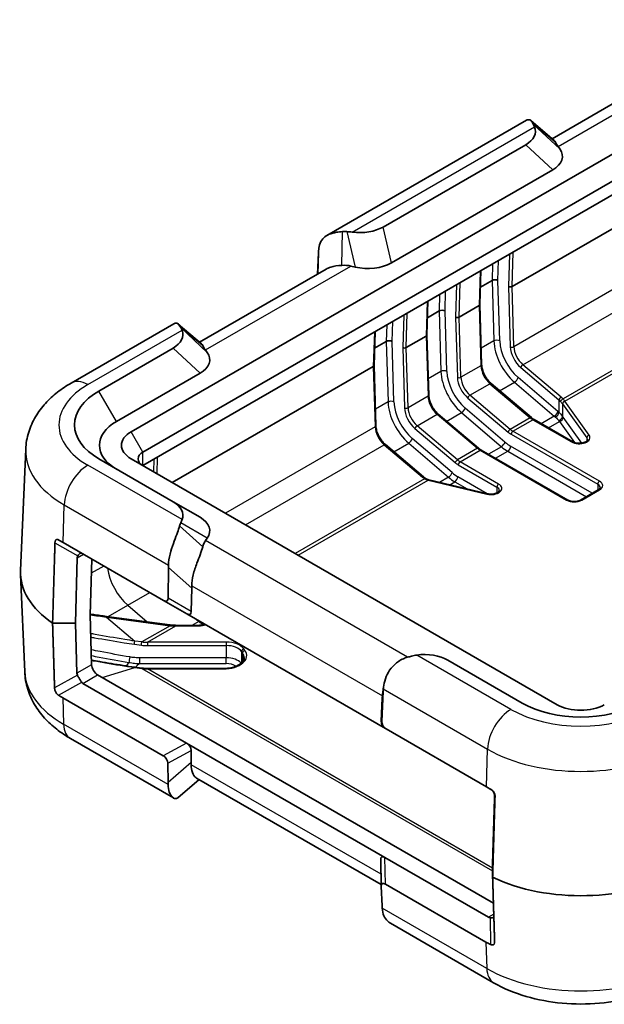
# Model space of a CAD drawing. Units: millimetres. Extents: x 0 to 978, y 0 to 702.
# Drawn here: x 737 to 807, y 433 to 551 of the extents above; entities that cross this region are included whole.
import ezdxf

# ---------------------------------------------------------------- set-up
doc = ezdxf.new("R2010")
doc.units = ezdxf.units.MM
doc.header["$LTSCALE"] = 2.5
doc.layers.add('Visible (ISO)', color=7, linetype='Continuous', lineweight=35)
doc.layers.add('Visible Narrow (ISO)', color=7, linetype='Continuous', lineweight=25)

msp = doc.modelspace()

# ---------------------------------------------------------------- linework, layer by layer
at = {"layer": 'Visible (ISO)'}
for p, q in [((836.038, 551.383), (750.125, 501.781)), ((751.539, 499.331), (837.453, 548.933)), ((837.453, 547.3), (751.539, 497.698)), ((816.005, 545.85), (800.77, 537.054)), ((797.692, 539.274), (773.684, 525.413)), ((801.007, 536.85), (798.222, 539.239)), ((780.435, 526.425), (797.596, 536.333)), ((801.494, 536.119), (801.706, 535.823)), ((822.038, 534.318), (795.945, 519.254)), ((800.839, 533.306), (781.435, 522.103)), ((772.548, 520.76), (772.658, 523.317)), ((777.076, 521.602), (776.563, 521.725)), ((773.579, 521.355), (758.343, 512.559)), ((792.073, 517.087), (792.199, 521.173)), ((793.541, 519.989), (792.138, 519.178)), ((785.709, 513.413), (785.835, 517.499)), ((791.986, 516.968), (789.581, 515.58)), ((792.289, 509.845), (792.073, 517.09)), ((787.177, 516.314), (785.774, 515.504)), ((755.266, 514.779), (742.908, 507.644)), ((758.58, 512.355), (755.795, 514.744)), ((779.345, 509.738), (779.471, 513.825)), ((785.622, 513.293), (783.217, 511.905)), ((785.925, 506.171), (785.709, 513.416)), ((780.813, 512.64), (779.41, 511.83)), ((755.17, 511.838), (746.236, 506.68)), ((759.067, 511.624), (759.28, 511.328)), ((779.561, 502.497), (779.346, 509.741)), ((758.413, 508.811), (748.357, 503.005)), ((779.258, 509.619), (755.075, 495.657)), ((798.286, 503.473), (793.439, 507.577)), ((791.922, 499.799), (787.075, 503.903)), ((803.253, 500.562), (798.611, 503.242)), ((785.307, 496.337), (780.711, 500.228)), ((737.436, 499.672), (736.812, 485.074)), ((802.662, 493.554), (792.247, 499.567)), ((746.236, 498.515), (755.17, 493.357)), ((750.125, 498.515), (801.39, 468.917)), ((792.988, 494.307), (785.929, 495.995)), ((806.322, 494.779), (804.201, 493.554)), ((755.17, 493.357), (758.413, 491.484)), ((741.428, 488.73), (741.947, 488.431)), ((741.947, 488.431), (754.022, 481.459)), ((759.28, 488.968), (759.067, 488.671)), ((743.642, 486.607), (743.407, 478.715)), ((745.375, 486.451), (745.175, 479.735)), ((754.558, 481.756), (754.621, 485.442)), ((737.314, 472.861), (736.812, 484.603)), ((757.358, 480.139), (757.406, 482.932)), ((754.022, 481.459), (756.823, 479.842)), ((745.175, 479.735), (745.36, 473.719)), ((754.789, 478.517), (747.147, 479.546)), ((780.715, 466.048), (756.823, 479.842)), ((743.407, 478.715), (740.668, 478.715)), ((743.407, 478.715), (743.593, 472.698)), ((758.242, 478.471), (755.488, 478.471)), ((797.147, 469.121), (788.213, 474.279)), ((751.389, 473.321), (750.547, 473.435)), ((761.225, 473.275), (752.088, 473.275)), ((746.092, 472.508), (793.708, 445.017)), ((744.324, 471.487), (756.794, 464.288)), ((780.371, 470.163), (780.475, 471.004)), ((753.993, 462.749), (741.897, 469.733)), ((780.215, 466.943), (780.332, 469.696)), ((780.436, 470.538), (780.283, 466.904)), ((780.715, 466.048), (780.783, 466.009)), ((780.783, 466.009), (792.858, 459.037)), ((755.215, 457.685), (742.822, 464.84)), ((756.794, 464.288), (780.645, 450.517)), ((757.356, 461.95), (757.329, 463.414)), ((754.529, 461.875), (754.571, 459.561)), ((780.208, 447.252), (758, 460.074)), ((758.293, 459.905), (755.745, 457.72)), ((792.858, 459.037), (793.401, 458.724)), ((793.612, 449.729), (793.847, 457.621)), ((780.645, 450.517), (793.115, 443.318)), ((780.212, 447.067), (780.145, 450.262)), ((793.612, 449.729), (793.612, 448.147)), ((780.213, 447.046), (780.314, 444.698)), ((792.809, 440.339), (780.713, 447.323)), ((793.733, 435.446), (781.34, 442.602))]:
    msp.add_line(p, q, dxfattribs=at)
for centre, major_axis, ratio, start_param, end_param in [((794.768, 537.966), (4, 0), 0.5773503, 5.4977871, 6.5093101), ((801.375, 536.782), (-3.094, 2.824), 0.1879194, 0.4673442, 0.587083), ((798.011, 534.939), (-4, 0), 0.5773503, 2.3561945, 3.5342917), ((804.16, 534.393), (3.094, -2.824), 0.1879194, 3.6089368, 3.8674003), ((777.607, 528.058), (-4, 0), 0.5773503, 1.3446716, 2.3561945), ((774.001, 520.977), (3.933, 4.134), 0.6687181, 0.5088215, 0.6285603), ((776.804, 528.947), (-3.63, -7.25), 0.2776549, 5.6715993, 5.7281592), ((773.896, 516.92), (3.933, 4.134), 0.6687181, 0.3700968, 0.6285603), ((778.607, 523.736), (4, 0), 0.5773503, 4.3196899, 5.4977871), ((793.895, 519.784), (-0.5, 0), 0.5773501, 3.9276002, 5.4983965), ((795.733, 519.376), (0.3, 0), 0.5773501, 3.9276002, 5.4983965), ((791.773, 517.09), (-0.3, 0), 0.5773501, 2.3568038, 3.1241287), ((787.531, 516.11), (-0.5, 0), 0.5773501, 3.9276002, 5.4983965), ((758.949, 512.287), (-3.094, 2.824), 0.1879194, 0.4673442, 0.587083), ((789.369, 515.702), (0.3, 0), 0.5773501, 3.9276002, 5.4983965), ((752.342, 513.471), (4, 0), 0.5773503, 5.4977871, 6.5093101), ((785.409, 513.416), (-0.3, 0), 0.5773501, 2.3568038, 3.1241287), ((761.734, 509.898), (3.094, -2.824), 0.1879194, 3.6089368, 3.8674003), ((781.167, 512.436), (-0.5, 0), 0.5773501, 3.9276002, 5.4983965), ((755.584, 510.444), (4, 0), 0.5773503, 5.4977871, 6.6758844), ((783.005, 512.028), (0.3, 0), 0.5773501, 3.9276002, 5.4983965), ((779.045, 509.742), (-0.3, 0), 0.5773501, 2.3568038, 3.1241287), ((753.307, 502.597), (-10, 0), 0.5773503, 5.4977871, 7.0685835), ((753.307, 500.148), (-7, 0), 0.5773503, 5.4977871, 7.0685835), ((752.953, 500.148), (-4, 0), 0.5773503, 5.4977871, 7.0685835), ((752.953, 498.515), (-2, 0), 0.5773503, 5.4977871, 7.0685835), ((752.342, 491.724), (4, 0), 0.5773503, 6.0570606, 7.0685835), ((758.949, 486.376), (-2.124, 5.249), 0.4403736, 0.4103234, 0.5300622), ((755.584, 489.851), (4, 0), 0.5773503, 5.8904862, 7.0685835), ((761.734, 483.866), (-2.124, 5.249), 0.4403736, 0.2715987, 0.5300622), ((745.056, 486.607), (-1.414, -0.022), 0.5871578, 5.9939585, 6.256538), ((753.307, 484.838), (-16.5, 0), 0.5773503, 6.2584901, 6.981365), ((750.678, 491.19), (3.272, -7.453), 0.2954394, 0.5711092, 0.6276692), ((753.463, 488.68), (3.272, -7.453), 0.2954394, 0.5711092, 0.6276692), ((753.566, 482.877), (0.845, -1.477), 0.3513299, 5.7405164, 6.8163285), ((756.367, 481.26), (0.845, -1.477), 0.3513299, 5.7405164, 6.8163285), ((781.779, 473.195), (-4.798, -1.807), 0.1656696, 4.2008148, 4.3205536), ((785.385, 472.646), (4, 0), 0.5773503, 0.7853982, 1.7969211), ((746.067, 473.31), (-0.525, 0.851), 0.5568606, 0.7691218, 2.3399182), ((745.007, 472.698), (-1.414, 0.021), 0.5670147, 0.0257338, 0.2883133), ((745.031, 472.712), (-0.707, -1.225), 0.5773503, 6.0428536, 6.2831853), ((784.582, 471.615), (-2.528, -4.537), 0.7255801, 5.2620681, 5.318628), ((753.72, 490.21), (-11.823, -20.477), 0.5769981, 6.2382663, 6.2831853), ((784.478, 470.774), (-2.528, -4.537), 0.7255801, 5.2620681, 5.318628), ((804.219, 473.203), (-10, 0), 0.5773503, 0.7853982, 2.3561945), ((804.219, 470.55), (4, 0), 0.5773503, 3.9269908, 5.4977871), ((781.238, 466.9), (-1.024, 0.026), 0.9693278, 6.2669716, 7.3427837), ((781.306, 466.861), (-1.024, 0.026), 0.9693278, 6.2669716, 7.3427837), ((756.338, 463.475), (0.843, -0.569), 0.9163218, 0.5711039, 1.6469161), ((753.538, 461.936), (0.843, -0.569), 0.9163218, 0.5711039, 1.6469161), ((753.413, 460.989), (1.891, 4.475), 0.7734158, 5.1772391, 5.233799), ((750.628, 458.6), (-1.891, -4.475), 0.7734158, 2.0356464, 2.0922063), ((793.847, 458.438), (0.018, 1.165), 0.014856, 3.9358699, 4.1984494), ((781.168, 449.139), (-0.91, 1.439), 0.3271561, 5.7260375, 6.7803888), ((804.219, 455.445), (16.5, 0), 0.5773503, 4.0142093, 5.4977871), ((781.236, 445.944), (-0.91, 1.439), 0.3271561, 5.7260375, 6.8018497), ((784.46, 439.067), (-3.63, 7.25), 0.2776549, 0.5550261, 0.611586), ((793.822, 444.543), (-0.707, -1.225), 0.5773503, 0, 0.2403317), ((804.631, 460.816), (11.823, 20.477), 0.5769981, 3.1415927, 3.1865117)]:
    msp.add_ellipse(centre, major_axis=major_axis, ratio=ratio, start_param=start_param, end_param=end_param, dxfattribs=at)
for points, knots in [([(798.374, 539.041), (798.341, 539.105), (798.302, 539.159), (798.157, 539.311), (797.999, 539.366), (797.807, 539.328), (797.75, 539.305), (797.693, 539.271)], [0.36752616, 0.36752616, 0.36752616, 0.36752616, 0.41491283, 0.41491283, 0.53721706, 0.53721706, 0.58333787, 0.58333787, 0.58333787, 0.58333787]), ([(772.676, 523.59), (772.678, 523.613), (772.68, 523.635), (772.712, 523.946), (772.769, 524.232), (772.97, 524.732), (773.116, 524.948), (773.46, 525.283), (773.684, 525.431), (774.212, 525.657), (774.516, 525.735), (775.04, 525.823), (775.294, 525.85), (775.556, 525.867)], [3.96562955, 3.96562955, 3.96562955, 3.96562955, 3.97374844, 3.97374844, 4.07994821, 4.07994821, 4.18614798, 4.18614798, 4.28959537, 4.28959537, 4.39304277, 4.39304277, 4.46858584, 4.46858584, 4.46858584, 4.46858584]), ([(773.579, 521.355), (773.742, 521.45), (773.925, 521.528), (774.52, 521.715), (774.968, 521.778), (775.452, 521.81)], [-0.22952375, -0.22952375, -0.22952375, -0.22952375, -0.15162401, -0.15162401, 0, 0, 0, 0]), ([(755.266, 514.779), (755.291, 514.793), (755.316, 514.806), (755.469, 514.868), (755.596, 514.86), (755.794, 514.761), (755.882, 514.672), (755.947, 514.546)], [2.94844367, 2.94844367, 2.94844367, 2.94844367, 2.96858318, 2.96858318, 3.07203057, 3.07203057, 3.16502226, 3.16502226, 3.16502226, 3.16502226]), ([(793.439, 507.577), (793.315, 507.682), (793.193, 507.805), (792.963, 508.079), (792.856, 508.23), (792.665, 508.547), (792.581, 508.713), (792.443, 509.048), (792.389, 509.217), (792.314, 509.543), (792.293, 509.701), (792.289, 509.845)], [4.9415282, 4.9415282, 4.9415282, 4.9415282, 5.2028783, 5.2028783, 5.4642284, 5.4642284, 5.7255785, 5.7255785, 5.9869286, 5.9869286, 6.2482787, 6.2482787, 6.2482787, 6.2482787]), ([(742.908, 507.644), (742.33, 507.311), (741.778, 506.942), (740.741, 506.125), (740.254, 505.678), (739.367, 504.697), (738.966, 504.162), (738.28, 503.003), (737.997, 502.379), (737.589, 501.062), (737.466, 500.37), (737.436, 499.672)], [0, 0, 0, 0, 0.15214059, 0.15214059, 0.30428118, 0.30428118, 0.45642176, 0.45642176, 0.60856235, 0.60856235, 0.76070294, 0.76070294, 0.76070294, 0.76070294]), ([(787.075, 503.903), (786.951, 504.007), (786.829, 504.131), (786.599, 504.405), (786.492, 504.555), (786.301, 504.872), (786.217, 505.039), (786.079, 505.374), (786.025, 505.543), (785.95, 505.869), (785.929, 506.027), (785.925, 506.171)], [4.9415282, 4.9415282, 4.9415282, 4.9415282, 5.2028783, 5.2028783, 5.4642284, 5.4642284, 5.7255785, 5.7255785, 5.9869286, 5.9869286, 6.2482787, 6.2482787, 6.2482787, 6.2482787]), ([(798.611, 503.242), (798.59, 503.254), (798.568, 503.267), (798.525, 503.294), (798.503, 503.308), (798.46, 503.338), (798.438, 503.354), (798.395, 503.386), (798.373, 503.402), (798.329, 503.437), (798.307, 503.455), (798.286, 503.473)], [4.71238898, 4.71238898, 4.71238898, 4.71238898, 4.75821682, 4.75821682, 4.80404465, 4.80404465, 4.84987249, 4.84987249, 4.89570033, 4.89570033, 4.94152816, 4.94152816, 4.94152816, 4.94152816]), ([(780.711, 500.228), (780.587, 500.333), (780.465, 500.456), (780.236, 500.73), (780.128, 500.881), (779.937, 501.198), (779.853, 501.365), (779.715, 501.7), (779.661, 501.869), (779.586, 502.195), (779.565, 502.352), (779.561, 502.497)], [4.9415282, 4.9415282, 4.9415282, 4.9415282, 5.2028783, 5.2028783, 5.4642284, 5.4642284, 5.7255785, 5.7255785, 5.9869286, 5.9869286, 6.2482787, 6.2482787, 6.2482787, 6.2482787]), ([(805.022, 500.833), (805.022, 500.796), (805.01, 500.752), (804.923, 500.654), (804.876, 500.613), (804.754, 500.538), (804.681, 500.504), (804.514, 500.445), (804.419, 500.421), (804.215, 500.389), (804.107, 500.381), (803.891, 500.383), (803.782, 500.394), (803.579, 500.431), (803.485, 500.458), (803.347, 500.512), (803.297, 500.536), (803.253, 500.562)], [2.3561945, 2.3561945, 2.3561945, 2.3561945, 2.8274334, 2.8274334, 3.1086294, 3.1086294, 3.3800856, 3.3800856, 3.6600983, 3.6600983, 3.9473704, 3.9473704, 4.2369873, 4.2369873, 4.5234403, 4.5234403, 4.712389, 4.712389, 4.712389, 4.712389]), ([(792.247, 499.567), (792.226, 499.58), (792.204, 499.593), (792.161, 499.62), (792.139, 499.634), (792.096, 499.664), (792.074, 499.679), (792.031, 499.712), (792.009, 499.728), (791.965, 499.763), (791.943, 499.781), (791.922, 499.799)], [4.71238898, 4.71238898, 4.71238898, 4.71238898, 4.75821682, 4.75821682, 4.80404465, 4.80404465, 4.84987249, 4.84987249, 4.89570033, 4.89570033, 4.94152816, 4.94152816, 4.94152816, 4.94152816]), ([(785.548, 496.158), (785.53, 496.169), (785.513, 496.181), (785.48, 496.204), (785.463, 496.215), (785.431, 496.239), (785.415, 496.251), (785.383, 496.275), (785.368, 496.287), (785.337, 496.312), (785.322, 496.324), (785.307, 496.337)], [1.41599954, 1.41599954, 1.41599954, 1.41599954, 1.4469589, 1.4469589, 1.47791825, 1.47791825, 1.50887761, 1.50887761, 1.53983697, 1.53983697, 1.57079633, 1.57079633, 1.57079633, 1.57079633]), ([(785.926, 495.996), (785.899, 496.003), (785.872, 496.01), (785.818, 496.027), (785.792, 496.036), (785.741, 496.056), (785.716, 496.066), (785.666, 496.09), (785.642, 496.102), (785.594, 496.129), (785.57, 496.143), (785.548, 496.158)], [0, 0, 0, 0, 0.01096493, 0.01096493, 0.02192986, 0.02192986, 0.032894789, 0.032894789, 0.043859719, 0.043859719, 0.054824649, 0.054824649, 0.054824649, 0.054824649]), ([(785.929, 495.995), (785.929, 495.995), (785.929, 495.995), (785.928, 495.995), (785.928, 495.996), (785.928, 495.996), (785.928, 495.996), (785.927, 495.996), (785.927, 495.996), (785.927, 495.996), (785.926, 495.996), (785.926, 495.996)], [4.3196898987, 4.3196898987, 4.3196898987, 4.3196898987, 4.3199852632, 4.3199852632, 4.3202806278, 4.3202806278, 4.3205759923, 4.3205759923, 4.3208713568, 4.3208713568, 4.3211667214, 4.3211667214, 4.3211667214, 4.3211667214]), ([(794.416, 494.709), (794.416, 494.679), (794.407, 494.645), (794.347, 494.56), (794.305, 494.518), (794.193, 494.44), (794.126, 494.403), (793.969, 494.34), (793.878, 494.313), (793.682, 494.274), (793.575, 494.262), (793.36, 494.256), (793.25, 494.262), (793.091, 494.285), (793.039, 494.295), (792.988, 494.307)], [2.3561945, 2.3561945, 2.3561945, 2.3561945, 2.7488936, 2.7488936, 3.0459778, 3.0459778, 3.3164955, 3.3164955, 3.5943688, 3.5943688, 3.8803445, 3.8803445, 4.169903, 4.169903, 4.3196899, 4.3196899, 4.3196899, 4.3196899]), ([(806.553, 495.05), (806.553, 495.038), (806.551, 495.026), (806.544, 494.998), (806.538, 494.983), (806.518, 494.948), (806.504, 494.928), (806.468, 494.887), (806.445, 494.865), (806.39, 494.822), (806.358, 494.8), (806.322, 494.779)], [2.35619449, 2.35619449, 2.35619449, 2.35619449, 2.51327412, 2.51327412, 2.67035376, 2.67035376, 2.82743339, 2.82743339, 2.98451302, 2.98451302, 3.14159265, 3.14159265, 3.14159265, 3.14159265]), ([(804.201, 493.554), (804.138, 493.518), (804.062, 493.484), (803.889, 493.428), (803.792, 493.406), (803.586, 493.378), (803.476, 493.372), (803.26, 493.379), (803.153, 493.392), (802.953, 493.433), (802.861, 493.462), (802.738, 493.514), (802.698, 493.534), (802.662, 493.554)], [3.1415927, 3.1415927, 3.1415927, 3.1415927, 3.4138385, 3.4138385, 3.6949388, 3.6949388, 3.9827853, 3.9827853, 4.2723127, 4.2723127, 4.5580065, 4.5580065, 4.712389, 4.712389, 4.712389, 4.712389]), ([(755.947, 490.431), (755.883, 490.188), (755.794, 489.927), (755.588, 489.355), (755.436, 488.96), (755.167, 488.238), (755.004, 487.777), (754.762, 486.954), (754.652, 486.446), (754.619, 485.934), (754.617, 485.829), (754.62, 485.725)], [1.67816758, 1.67816758, 1.67816758, 1.67816758, 1.77153304, 1.77153304, 1.88297385, 1.88297385, 2.00527808, 2.00527808, 2.14475145, 2.14475145, 2.18014391, 2.18014391, 2.18014391, 2.18014391]), ([(741.428, 488.73), (741.406, 488.743), (741.384, 488.754), (741.307, 488.789), (741.252, 488.803), (741.169, 488.801), (741.135, 488.793), (741.076, 488.76), (741.051, 488.734), (740.986, 488.636), (740.961, 488.519), (740.958, 488.407), (740.958, 488.406), (740.958, 488.405), (740.958, 488.404)], [-0.10962058, -0.10962058, -0.10962058, -0.10962058, -0.10000813, -0.10000813, -0.0746486, -0.0746486, -0.05759392, -0.05759392, -0.04053924, -0.04053924, 0, 0, 0, 0.00032907, 0.00032907, 0.00032907, 0.00032907]), ([(758.732, 487.921), (758.655, 487.63), (758.544, 487.313), (758.299, 486.649), (758.169, 486.312), (757.868, 485.495), (757.705, 485.022), (757.463, 484.074), (757.394, 483.629), (757.405, 483.215)], [-0.50529131, -0.50529131, -0.50529131, -0.50529131, -0.39227267, -0.39227267, -0.28678924, -0.28678924, -0.14492979, -0.14492979, 0, 0, 0, 0]), ([(744.226, 487.115), (744.163, 487.151), (744.098, 487.164), (743.97, 487.14), (743.91, 487.106), (743.795, 486.993), (743.742, 486.916), (743.697, 486.822)], [0, 0, 0, 0, 0.03724191, 0.03724191, 0.07243173, 0.07243173, 0.10870398, 0.10870398, 0.10870398, 0.10870398]), ([(747.147, 479.546), (747.019, 479.564), (746.891, 479.581), (746.635, 479.617), (746.507, 479.635), (746.251, 479.671), (746.123, 479.689), (745.867, 479.727), (745.74, 479.746), (745.484, 479.784), (745.356, 479.803), (745.228, 479.822)], [0, 0, 0, 0, 0.03905982, 0.03905982, 0.07811964, 0.07811964, 0.11717945, 0.11717945, 0.15623927, 0.15623927, 0.19529909, 0.19529909, 0.19529909, 0.19529909]), ([(755.488, 478.471), (755.44, 478.471), (755.393, 478.472), (755.299, 478.474), (755.253, 478.476), (755.159, 478.481), (755.112, 478.484), (755.019, 478.491), (754.973, 478.496), (754.88, 478.506), (754.834, 478.511), (754.789, 478.517)], [-1.57079633, -1.57079633, -1.57079633, -1.57079633, -1.52496849, -1.52496849, -1.47914065, -1.47914065, -1.43331282, -1.43331282, -1.38748498, -1.38748498, -1.34165714, -1.34165714, -1.34165714, -1.34165714]), ([(759.041, 478.561), (759.017, 478.556), (758.993, 478.55), (758.77, 478.503), (758.559, 478.478), (758.311, 478.471), (758.276, 478.471), (758.242, 478.471)], [3.54005919, 3.54005919, 3.54005919, 3.54005919, 3.57707596, 3.57707596, 3.8782641, 3.8782641, 3.92699082, 3.92699082, 3.92699082, 3.92699082]), ([(750.547, 473.435), (750.078, 473.498), (749.609, 473.568), (748.673, 473.717), (748.205, 473.795), (747.27, 473.954), (746.802, 474.036), (746.004, 474.177), (745.673, 474.236), (745.343, 474.296)], [0, 0, 0, 0, 0.14357715, 0.14357715, 0.28715431, 0.28715431, 0.43073146, 0.43073146, 0.532397, 0.532397, 0.532397, 0.532397]), ([(763.725, 474.591), (763.725, 474.477), (763.695, 474.36), (763.558, 474.118), (763.451, 473.993), (763.163, 473.764), (762.986, 473.66), (762.578, 473.484), (762.346, 473.412), (761.85, 473.31), (761.585, 473.281), (761.287, 473.275), (761.256, 473.275), (761.225, 473.275)], [2.3561945, 2.3561945, 2.3561945, 2.3561945, 2.6703538, 2.6703538, 2.984513, 2.984513, 3.2854541, 3.2854541, 3.5866421, 3.5866421, 3.8914029, 3.8914029, 3.9269908, 3.9269908, 3.9269908, 3.9269908]), ([(783.335, 474.619), (783.171, 474.57), (783.014, 474.511), (782.497, 474.281), (782.09, 474.01), (781.524, 473.477), (781.251, 473.129), (780.88, 472.491), (780.727, 472.122), (780.532, 471.423), (780.48, 471.094), (780.454, 470.809)], [0.36752616, 0.36752616, 0.36752616, 0.36752616, 0.41491283, 0.41491283, 0.53721706, 0.53721706, 0.64865787, 0.64865787, 0.76363268, 0.76363268, 0.8688756, 0.8688756, 0.8688756, 0.8688756]), ([(752.088, 473.275), (752.04, 473.275), (751.993, 473.275), (751.899, 473.278), (751.853, 473.28), (751.759, 473.285), (751.712, 473.288), (751.619, 473.295), (751.573, 473.3), (751.48, 473.31), (751.434, 473.315), (751.389, 473.321)], [-1.57079633, -1.57079633, -1.57079633, -1.57079633, -1.52496849, -1.52496849, -1.47914065, -1.47914065, -1.43331282, -1.43331282, -1.38748498, -1.38748498, -1.34165714, -1.34165714, -1.34165714, -1.34165714]), ([(742.822, 464.84), (742.239, 465.177), (741.683, 465.548), (740.638, 466.37), (740.149, 466.821), (739.256, 467.808), (738.852, 468.346), (738.163, 469.512), (737.878, 470.14), (737.468, 471.464), (737.344, 472.159), (737.314, 472.861)], [4.71238898, 4.71238898, 4.71238898, 4.71238898, 4.86452957, 4.86452957, 5.01667016, 5.01667016, 5.16881074, 5.16881074, 5.32095133, 5.32095133, 5.47309192, 5.47309192, 5.47309192, 5.47309192]), ([(743.647, 472.49), (743.694, 472.398), (743.747, 472.297), (743.864, 472.093), (743.924, 471.993), (744.05, 471.795), (744.115, 471.702), (744.176, 471.62)], [0, 0, 0, 0, 0.03700575, 0.03700575, 0.07195198, 0.07195198, 0.10869262, 0.10869262, 0.10869262, 0.10869262]), ([(740.908, 470.962), (740.908, 470.961), (740.908, 470.961), (740.912, 470.851), (740.936, 470.709), (741.001, 470.533), (741.026, 470.477), (741.085, 470.369), (741.119, 470.318), (741.203, 470.21), (741.257, 470.155), (741.335, 470.091), (741.357, 470.075), (741.379, 470.06)], [0.40520717, 0.40520717, 0.40520717, 0.40520717, 0.40553482, 0.40553482, 0.44606897, 0.44606897, 0.46312332, 0.46312332, 0.48017768, 0.48017768, 0.50554149, 0.50554149, 0.51516029, 0.51516029, 0.51516029, 0.51516029]), ([(758, 460.074), (757.97, 460.091), (757.94, 460.111), (757.748, 460.265), (757.599, 460.484), (757.4, 461.036), (757.344, 461.35), (757.354, 461.688)], [-0.30139703, -0.30139703, -0.30139703, -0.30139703, -0.27526331, -0.27526331, -0.13127023, -0.13127023, 0, 0, 0, 0]), ([(754.569, 459.299), (754.559, 458.961), (754.615, 458.647), (754.814, 458.095), (754.963, 457.876), (755.271, 457.63), (755.424, 457.59), (755.628, 457.64), (755.69, 457.672), (755.745, 457.72)], [0, 0, 0, 0, 0.13127023, 0.13127023, 0.27526331, 0.27526331, 0.40384025, 0.40384025, 0.46478663, 0.46478663, 0.46478663, 0.46478663]), ([(793.353, 458.751), (793.456, 458.692), (793.55, 458.613), (793.701, 458.428), (793.759, 458.326), (793.837, 458.102), (793.856, 457.983), (793.853, 457.865)], [0, 0, 0, 0, 0.03725327, 0.03725327, 0.07228641, 0.07228641, 0.10870379, 0.10870379, 0.10870379, 0.10870379]), ([(793.9, 457.838), (793.9, 457.839), (793.9, 457.84), (793.903, 457.953), (793.882, 458.097), (793.814, 458.271), (793.788, 458.327), (793.723, 458.431), (793.686, 458.48), (793.594, 458.584), (793.534, 458.635), (793.449, 458.695), (793.425, 458.71), (793.401, 458.724)], [0.4051894, 0.4051894, 0.4051894, 0.4051894, 0.40551846, 0.40551846, 0.4460577, 0.4460577, 0.46311238, 0.46311238, 0.48016707, 0.48016707, 0.5055266, 0.5055266, 0.51513905, 0.51513905, 0.51513905, 0.51513905]), ([(781.34, 442.602), (781.193, 442.686), (781.063, 442.784), (780.771, 443.068), (780.636, 443.27), (780.424, 443.774), (780.362, 444.08), (780.332, 444.424)], [0.22952374, 0.22952374, 0.22952374, 0.22952374, 0.29919551, 0.29919551, 0.40708061, 0.40708061, 0.53244172, 0.53244172, 0.53244172, 0.53244172]), ([(793.759, 443.376), (793.755, 443.37), (793.751, 443.365), (793.707, 443.315), (793.649, 443.283), (793.497, 443.247), (793.405, 443.244), (793.303, 443.256)], [0.03295218, 0.03295218, 0.03295218, 0.03295218, 0.036995981, 0.036995981, 0.072096943, 0.072096943, 0.108692801, 0.108692801, 0.108692801, 0.108692801]), ([(793.351, 440.053), (793.375, 440.042), (793.399, 440.032), (793.485, 440.001), (793.545, 439.991), (793.637, 439.997), (793.674, 440.007), (793.738, 440.044), (793.765, 440.07), (793.833, 440.17), (793.854, 440.285), (793.851, 440.393), (793.851, 440.394), (793.851, 440.395), (793.851, 440.396)], [-0.10962548, -0.10962548, -0.10962548, -0.10962548, -0.10000668, -0.10000668, -0.07464286, -0.07464286, -0.05758851, -0.05758851, -0.04053415, -0.04053415, 0, 0, 0, 0.00032765, 0.00032765, 0.00032765, 0.00032765]), ([(814.704, 435.446), (813.501, 434.752), (812.184, 434.208), (809.407, 433.391), (807.946, 433.119), (804.974, 432.847), (803.463, 432.847), (800.491, 433.119), (799.03, 433.391), (796.253, 434.208), (794.936, 434.752), (793.733, 435.446)], [3.1415927, 3.1415927, 3.1415927, 3.1415927, 3.4557519, 3.4557519, 3.7699112, 3.7699112, 4.0840704, 4.0840704, 4.3982297, 4.3982297, 4.712389, 4.712389, 4.712389, 4.712389])]:
    msp.add_open_spline(points, degree=3, knots=knots, dxfattribs=at)
for points in [[(798.666, 538.484), (798.617, 538.606), (798.564, 538.716), (798.505, 538.811)], [(801.007, 536.85), (801.065, 536.8), (801.117, 536.733), (801.159, 536.652)], [(776.089, 525.869), (776.288, 525.856), (776.497, 525.835), (776.71, 525.807)], [(756.24, 513.989), (756.191, 514.112), (756.137, 514.222), (756.079, 514.316)], [(758.581, 512.355), (758.639, 512.305), (758.69, 512.239), (758.732, 512.157)], [(756.079, 490.816), (756.137, 490.952), (756.191, 491.083), (756.24, 491.206)], [(745.228, 479.822), (745.211, 479.825), (745.195, 479.827), (745.178, 479.83)], [(784.488, 474.897), (784.275, 474.868), (784.066, 474.827), (783.867, 474.772)], [(780.35, 469.968), (780.355, 470.032), (780.362, 470.097), (780.371, 470.163)]]:
    msp.add_open_spline(points, degree=3, dxfattribs=at)
for points, weights in [([(740.958, 488.404), (740.814, 483.616), (740.668, 478.715)], [1.00000887179, 1.0000708578, 1]), ([(740.668, 478.715), (740.789, 474.801), (740.908, 470.962)], [1, 1.00004906778, 1.00000730428]), ([(793.612, 448.147), (793.758, 453.049), (793.9, 457.838)], [1, 1.00007085611, 1.00000887158]), ([(793.851, 440.396), (793.732, 444.234), (793.612, 448.147)], [1.0000073047, 1.00004907062, 1])]:
    msp.add_rational_spline(points, weights, degree=2, dxfattribs=at)
at = {"layer": 'Visible Narrow (ISO)'}
for p, q in [((801.494, 536.119), (818.989, 546.22)), ((776.71, 525.807), (798.666, 538.484)), ((798.374, 539.041), (801.159, 536.652)), ((801.706, 535.823), (798.505, 538.811)), ((797.596, 536.333), (800.839, 533.306)), ((781.435, 522.103), (780.435, 526.425)), ((822.253, 527.073), (796.161, 512.009)), ((775.452, 521.81), (775.556, 525.867)), ((776.089, 525.869), (777.076, 521.602)), ((797.253, 509.845), (823.345, 524.909)), ((772.658, 523.317), (772.593, 520.786)), ((795.641, 523.161), (795.521, 519.254)), ((795.945, 519.254), (796.073, 523.41)), ((759.067, 511.624), (776.563, 521.725)), ((793.603, 521.984), (793.541, 519.989)), ((794.249, 519.988), (794.323, 522.399)), ((792.114, 521.124), (791.986, 516.968)), ((828.192, 520.805), (802.08, 505.73)), ((802.298, 505.442), (828.513, 520.577)), ((789.277, 519.486), (789.157, 515.58)), ((789.581, 515.58), (789.709, 519.736)), ((793.541, 519.989), (793.758, 512.706)), ((794.465, 512.721), (794.249, 519.988)), ((795.521, 519.254), (795.737, 512)), ((796.161, 512.009), (795.945, 519.254)), ((787.239, 518.309), (787.177, 516.314)), ((787.885, 516.314), (787.959, 518.725)), ((785.75, 517.45), (785.622, 513.293)), ((791.986, 516.968), (792.201, 509.723)), ((782.913, 515.812), (782.793, 511.905)), ((783.217, 511.905), (783.345, 516.062)), ((787.177, 516.314), (787.394, 509.032)), ((788.101, 509.046), (787.885, 516.314)), ((755.947, 514.546), (758.732, 512.157)), ((780.875, 514.635), (780.813, 512.64)), ((781.521, 512.64), (781.595, 515.051)), ((789.157, 515.58), (789.373, 508.326)), ((789.797, 508.334), (789.581, 515.58)), ((744.908, 507.446), (756.24, 513.989)), ((756.079, 514.316), (759.28, 511.328)), ((779.386, 513.775), (779.258, 509.619)), ((785.622, 513.293), (785.837, 506.048)), ((780.813, 512.64), (781.03, 505.358)), ((781.737, 505.372), (781.521, 512.64)), ((793.758, 512.706), (792.23, 511.824)), ((758.413, 508.811), (755.17, 511.838)), ((782.793, 511.905), (783.009, 504.652)), ((783.433, 504.66), (783.217, 511.905)), ((792.201, 509.723), (789.797, 508.334)), ((801.849, 505.953), (797.253, 509.845)), ((779.258, 509.619), (779.473, 502.374)), ((787.394, 509.032), (785.866, 508.15)), ((796.993, 509.512), (801.589, 505.62)), ((790.889, 506.171), (793.293, 507.559)), ((793.293, 507.559), (798.14, 503.455)), ((794.45, 506.721), (796.24, 507.754)), ((796.24, 507.754), (801.025, 503.649)), ((801.462, 504.202), (796.677, 508.307)), ((748.357, 503.005), (746.236, 506.68)), ((795.736, 502.067), (790.889, 506.171)), ((781.03, 505.358), (779.502, 504.476)), ((785.837, 506.048), (783.433, 504.66)), ((790.629, 505.837), (795.476, 501.734)), ((801.589, 505.62), (801.589, 504.096)), ((802.022, 505.129), (802.022, 503.664)), ((802.022, 505.129), (804.946, 501.054)), ((805.223, 501.365), (802.299, 505.44)), ((784.525, 502.496), (786.929, 503.884)), ((786.929, 503.884), (791.776, 499.781)), ((788.086, 503.047), (789.876, 504.08)), ((789.876, 504.08), (794.661, 499.975)), ((795.098, 500.528), (790.313, 504.633)), ((798.14, 503.455), (795.736, 502.067)), ((796.057, 501.839), (798.461, 503.227)), ((798.461, 503.227), (803.103, 500.547)), ((801.025, 503.649), (799.465, 502.749)), ((800.325, 502.252), (801.649, 503.017)), ((801.649, 503.017), (803.482, 500.462)), ((804.353, 500.411), (802.111, 503.535)), ((751.539, 499.331), (750.125, 501.781)), ((779.473, 502.374), (761.457, 491.972)), ((784.265, 502.163), (789.112, 498.059)), ((789.372, 498.393), (784.525, 502.496)), ((795.845, 501.471), (806.26, 495.458)), ((806.472, 495.826), (796.057, 501.839)), ((781.722, 499.372), (783.512, 500.406)), ((783.512, 500.406), (788.297, 496.301)), ((788.734, 496.853), (783.949, 500.959)), ((804.946, 501.054), (804.946, 500.68)), ((751.539, 497.698), (751.539, 499.331)), ((763.877, 490.575), (780.565, 500.21)), ((780.565, 500.21), (785.161, 496.319)), ((791.776, 499.781), (789.372, 498.393)), ((789.693, 498.164), (792.097, 499.553)), ((792.097, 499.553), (802.512, 493.539)), ((794.661, 499.975), (793.101, 499.075)), ((793.961, 498.578), (795.429, 499.425)), ((795.429, 499.425), (804.899, 493.958)), ((805.606, 494.366), (795.782, 500.038)), ((752.861, 498.462), (752.815, 496.962)), ((753.232, 496.721), (753.293, 498.711)), ((794.335, 495.485), (789.693, 498.164)), ((756.24, 491.206), (744.908, 497.748)), ((751.543, 497.696), (751.543, 497.7)), ((789.481, 497.797), (794.123, 495.117)), ((785.432, 496.118), (769.854, 487.124)), ((770.212, 486.917), (785.856, 495.949)), ((785.859, 495.948), (792.918, 494.26)), ((788.297, 496.301), (787.229, 495.684)), ((788.446, 495.393), (789.065, 495.751)), ((789.065, 495.751), (790.56, 494.888)), ((792.974, 494.31), (789.418, 496.363)), ((794.123, 495.117), (794.123, 494.405)), ((804.351, 493.539), (806.472, 494.764)), ((806.26, 495.458), (806.26, 494.743)), ((741.947, 488.431), (742.081, 492.964)), ((742.081, 492.964), (754.62, 485.725)), ((759.28, 488.968), (756.079, 490.816)), ((758.732, 487.921), (755.947, 490.431)), ((740.958, 488.404), (743.697, 486.822)), ((783.382, 474.633), (759.067, 488.671)), ((743.642, 486.607), (744.374, 487.029)), ((746.829, 485.612), (745.324, 484.743)), ((754.621, 485.442), (757.406, 482.932)), ((757.405, 483.215), (780.35, 469.968)), ((749.72, 480.896), (752.359, 482.419)), ((757.358, 480.139), (754.558, 481.756)), ((747.338, 479.521), (749.72, 480.896)), ((749.72, 480.896), (752.065, 478.884)), ((747.155, 479.46), (754.797, 478.431)), ((747.155, 479.46), (750.555, 476.581)), ((758.245, 478.95), (757.414, 478.471)), ((757.993, 479.166), (758.245, 478.95)), ((754.797, 478.431), (751.397, 476.468)), ((752.088, 476.453), (755.488, 478.416)), ((755.488, 478.416), (755.488, 478.471)), ((755.488, 478.416), (758.242, 478.416)), ((758.242, 478.416), (758.242, 478.471)), ((751.397, 476.468), (750.555, 476.581)), ((750.507, 476.197), (751.349, 476.084)), ((752.088, 476.453), (752.088, 476.035)), ((761.559, 476.453), (752.088, 476.453)), ((752.088, 476.035), (761.559, 476.035)), ((761.559, 476.453), (761.559, 476.035)), ((761.559, 476.035), (761.559, 474.565)), ((763.812, 475.455), (763.684, 475.633)), ((751.165, 473.868), (751.165, 474.565)), ((761.559, 474.565), (751.165, 474.565)), ((761.559, 473.868), (761.559, 474.565)), ((763.407, 475.322), (763.407, 473.965)), ((763.407, 475.322), (763.535, 475.144)), ((763.535, 475.144), (763.535, 474.103)), ((795.82, 468.354), (784.488, 474.897)), ((745.36, 473.719), (743.593, 472.698)), ((746.633, 472.196), (750.555, 473.404)), ((750.555, 473.404), (751.397, 473.29)), ((751.165, 473.868), (761.559, 473.868)), ((751.397, 473.29), (793.612, 448.917)), ((752.088, 473.22), (752.088, 473.275)), ((752.088, 473.22), (761.225, 473.22)), ((793.612, 449.246), (752.088, 473.22)), ((761.225, 473.22), (761.225, 473.275)), ((743.647, 472.49), (740.908, 470.962)), ((744.324, 471.487), (746.092, 472.508)), ((741.379, 470.06), (744.176, 471.62)), ((780.454, 470.809), (792.993, 463.57)), ((741.897, 469.733), (741.995, 466.558)), ((780.332, 469.696), (780.436, 470.538)), ((754.569, 459.299), (741.995, 466.558)), ((780.283, 466.904), (780.215, 466.943)), ((756.794, 464.288), (753.993, 462.749)), ((792.858, 459.037), (792.993, 463.57)), ((754.529, 461.875), (757.329, 463.414)), ((757.356, 461.95), (754.571, 459.561)), ((780.182, 448.508), (757.354, 461.688)), ((793.853, 457.865), (793.9, 457.838)), ((780.713, 447.323), (780.645, 450.517)), ((792.907, 437.165), (780.332, 444.424)), ((793.749, 443.685), (793.115, 443.318)), ((793.303, 443.256), (793.351, 440.053)), ((792.809, 440.339), (792.907, 437.165))]:
    msp.add_line(p, q, dxfattribs=at)
for centre, major_axis, ratio, start_param, end_param in [((794.111, 512.516), (0.5, 0.015), 0.5568493, 0.7685436, 2.3393399), ((797.008, 510.961), (2.3, -3.984), 0.5773503, 3.9618974, 5.2593574), ((797.362, 511.165), (-2.05, 3.551), 0.5773503, 0.8203047, 2.1177648), ((795.949, 512.123), (0.3, 0.009), 0.5568493, 3.9101363, 5.4809326), ((797.362, 511.127), (1.15, -1.992), 0.5773503, 3.9618974, 5.268648), ((797.574, 511.25), (-1, 1.732), 0.5773503, 0.8203047, 2.1270553), ((791.989, 509.836), (0.3, 0.009), 0.5568493, 5.4809326, 6.2831853), ((793.614, 508.963), (1, -1.732), 0.5773503, 3.9618974, 5.268648), ((797.205, 509.634), (0.194, 0.229), 0.4311207, 0.8764683, 2.4472647), ((787.747, 508.842), (0.5, 0.015), 0.5568493, 0.7685436, 2.3393399), ((790.644, 507.286), (2.3, -3.984), 0.5773503, 3.9618974, 5.2593574), ((790.998, 507.49), (-2.05, 3.551), 0.5773503, 0.8203047, 2.1177648), ((753.307, 502.597), (-11.878, 0), 0.5773503, 5.4977871, 7.0685835), ((744.908, 504.18), (-2, 3.464), 0.5773503, 5.4977871, 6.2831853), ((789.585, 508.448), (0.3, 0.009), 0.5568493, 3.9101363, 5.4809326), ((790.998, 507.453), (1.15, -1.992), 0.5773503, 3.9618974, 5.268648), ((791.21, 507.575), (-1, 1.732), 0.5773503, 0.8203047, 2.1270553), ((793.245, 507.348), (0.194, 0.229), 0.4311207, 0, 0.8764683), ((796.324, 508.103), (0.326, 0.379), 0.4246602, 4.0208706, 5.5916669), ((785.625, 506.162), (0.3, 0.009), 0.5568493, 5.4809326, 6.2831853), ((790.841, 505.96), (0.194, 0.229), 0.4311207, 0.8764683, 2.4472647), ((781.383, 505.168), (0.5, 0.015), 0.5568493, 0.7685436, 2.3393399), ((784.28, 503.612), (2.3, -3.984), 0.5773503, 3.9618974, 5.2593574), ((784.634, 503.816), (-2.05, 3.551), 0.5773503, 0.8203047, 2.1177648), ((787.25, 505.289), (1, -1.732), 0.5773503, 3.9618974, 5.268648), ((801.801, 505.743), (0.194, 0.229), 0.4311207, 0.8764683, 2.4472647), ((800.175, 504.804), (-1.953, 0.619), 0.6979743, 3.9897588, 4.1445556), ((802.032, 505.519), (0.223, 0.201), 0.5129692, 0.9403656, 2.5461893), ((800.223, 505.014), (2.263, -0.597), 0.6875828, 0.8100426, 0.9648393), ((802.298, 505.197), (0.243, 0.175), 0.7538822, 1.0732467, 2.644043), ((800.175, 504.687), (2, 0), 0.5773503, 0.3926991, 0.3941759), ((802.299, 505.195), (-0.244, -0.175), 0.7543445, 4.2163301, 5.7871264), ((800.175, 504.932), (2.3, 0), 0.5773503, 0.3926991, 0.3941759), ((783.221, 504.774), (0.3, 0.009), 0.5568493, 3.9101363, 5.4809326), ((784.634, 503.779), (1.15, -1.992), 0.5773503, 3.9618974, 5.268648), ((784.846, 503.901), (-1, 1.732), 0.5773503, 0.8203047, 2.1270553), ((786.881, 503.674), (0.194, 0.229), 0.4311207, 0, 0.8764683), ((789.96, 504.429), (0.326, 0.379), 0.4246602, 4.0208706, 5.5916669), ((801.108, 503.998), (0.326, 0.379), 0.4246602, 4.0208706, 5.5916669), ((801.235, 503.892), (0.313, 0.39), 0.455508, 4.0067251, 5.5775214), ((802.146, 507.06), (-2.05, 3.551), 0.5773503, 2.1177648, 2.1626268), ((798.092, 503.244), (0.194, 0.229), 0.4311207, 0, 0.8764683), ((798.461, 504.86), (1, -1.732), 0.5773503, 5.268648, 5.4977871), ((798.461, 502.982), (0.15, 0.26), 0.5773503, 0, 0.7853982), ((801.793, 506.855), (2.3, -3.984), 0.5773503, 5.2593574, 5.3042194), ((801.56, 503.553), (0.416, 0.278), 0.7255293, 4.2210687, 5.8119017), ((801.649, 506.773), (1.324, -4.529), 0.3461996, 5.5296481, 5.5820271), ((801.649, 503.425), (0.406, 0.291), 0.7543445, 4.2163301, 5.7871264), ((802.111, 506.883), (-1.095, 4.085), 0.3178372, 2.3887747, 2.4411537), ((779.261, 502.488), (0.3, 0.009), 0.5568493, 5.4809326, 6.2831853), ((780.886, 501.615), (1, -1.732), 0.5773503, 3.9618974, 5.268648), ((784.477, 502.286), (0.194, 0.229), 0.4311207, 0.8764683, 2.4472647), ((795.688, 501.856), (0.194, 0.229), 0.4311207, 0.8764683, 2.4472647), ((795.845, 503.349), (1.15, -1.992), 0.5773503, 5.268648, 5.4977871), ((796.057, 503.472), (-1, 1.732), 0.5773503, 2.1270553, 2.3561945), ((796.057, 501.594), (0.15, 0.26), 0.5773503, 0.7853982, 2.3561945), ((780.517, 499.999), (0.194, 0.229), 0.4311207, 0, 0.8764683), ((783.596, 500.754), (0.326, 0.379), 0.4246602, 4.0208706, 5.5916669), ((794.744, 500.324), (0.326, 0.379), 0.4246602, 4.0208706, 5.5916669), ((795.782, 503.385), (-2.05, 3.551), 0.5773503, 2.1177648, 2.3561945), ((804.022, 501.078), (1.3, 0), 0.5773503, 3.9269908, 6.6758844), ((803.103, 500.302), (0.15, 0.26), 0.5773503, 0, 0.7853982), ((805.223, 501.12), (0.244, 0.175), 0.7543445, 1.0747375, 2.6455338), ((804.022, 500.833), (1, 0), 0.5773503, 0, 0.3926991), ((753.307, 499.445), (-15.875, 0), 0.5773503, 6.2584901, 7.0685835), ((791.728, 499.57), (0.194, 0.229), 0.4311207, 0, 0.8764683), ((792.097, 501.186), (1, -1.732), 0.5773503, 5.268648, 5.4977871), ((792.097, 499.308), (0.15, 0.26), 0.5773503, 0, 0.7853982), ((795.429, 503.181), (2.3, -3.984), 0.5773503, 5.2593574, 5.4977871), ((795.429, 499.834), (0.25, 0.433), 0.5773503, 3.9269908, 5.4977871), ((789.324, 498.182), (0.194, 0.229), 0.4311207, 0.8764683, 2.4472647), ((789.481, 499.675), (1.15, -1.992), 0.5773503, 5.268648, 5.4977871), ((789.693, 499.797), (-1, 1.732), 0.5773503, 2.1270553, 2.3561945), ((789.693, 497.92), (0.15, 0.26), 0.5773503, 0.7853982, 2.3561945), ((744.908, 494.482), (2, 3.464), 0.5773503, 0.7853982, 2.3212879), ((788.38, 496.649), (0.326, 0.379), 0.4246602, 4.0208706, 5.5916669), ((789.418, 499.711), (-2.05, 3.551), 0.5773503, 2.1177648, 2.3561945), ((785.113, 496.108), (0.194, 0.229), 0.4311207, 0, 0.8764683), ((786.788, 497.258), (2.263, -0.597), 0.6875828, 4.106432, 4.2612288), ((785.383, 495.907), (0.164, 0.251), 0.3394852, 0, 0.8288852), ((785.856, 495.704), (0.07, 0.292), 0.3135734, 0, 0.6535595), ((786.739, 497.175), (2.3, 0), 0.5773503, 4.3182131, 4.3196899), ((785.859, 495.704), (0.07, 0.292), 0.3124597, 0, 0.6532636), ((789.065, 499.507), (2.3, -3.984), 0.5773503, 5.2593574, 5.4977871), ((789.065, 496.159), (0.25, 0.433), 0.5773503, 3.9269908, 5.4977871), ((793.416, 494.954), (1.3, 0), 0.5773503, 4.3196899, 7.0685835), ((794.335, 495.24), (0.15, 0.26), 0.5773503, 0.7853982, 2.3561945), ((806.472, 495.581), (0.15, 0.26), 0.5773503, 0.7853982, 2.3561945), ((805.553, 495.295), (1.3, 0), 0.5773503, 5.4977871, 7.0685835), ((792.918, 494.015), (0.07, 0.292), 0.3124597, 0, 0.6532636), ((793.416, 494.709), (1, 0), 0.5773503, 0, 0.7853982), ((805.553, 495.05), (1, 0), 0.5773503, 0, 0.7853982), ((806.472, 494.519), (-0.15, 0.26), 0.5773503, 5.4977871, 6.2831853), ((802.512, 493.295), (0.15, 0.26), 0.5773503, 0, 0.7853982), ((803.431, 494.07), (1.3, 0), 0.5773503, 3.9269908, 5.4977871), ((804.351, 493.295), (-0.15, 0.26), 0.5773503, 5.4977871, 6.2831853), ((750.489, 484.102), (2.3, -3.984), 0.5773503, 4.08831, 5.2593574), ((753.307, 476.184), (10.151, 0), 0.5773503, 2.4896805, 2.4996817), ((745.183, 479.525), (0.045, 0.297), 0.1052498, 5.5374019, 6.2831853), ((747.107, 479.249), (0.04, 0.297), 0.0939489, 5.5127062, 6.2831853), ((758.328, 479.299), (0.326, 0.379), 0.4246602, 4.0208706, 4.1820426), ((759.013, 482.156), (2.3, -3.984), 0.5773503, 5.2593574, 5.4389247), ((754.749, 478.22), (0.04, 0.297), 0.0939489, 5.5127062, 6.2831853), ((755.488, 480.049), (-3.039, -0.172), 0.5358493, 1.3113606, 1.5404998), ((758.242, 479.744), (2.3, 0), 0.5773503, 4.712389, 5.1036005), ((750.507, 476.37), (0.04, 0.297), 0.0939489, 4.1032203, 5.5127062), ((751.349, 476.257), (0.04, 0.297), 0.0939489, 4.1032203, 5.5127062), ((752.088, 477.913), (-3.253, 0), 0.5773503, 1.3416571, 1.5707963), ((752.088, 478.086), (-3.039, -0.172), 0.5358493, 1.3113606, 1.5404998), ((761.225, 474.836), (2.8, 0), 0.5773503, 4.712389, 6.6758844), ((761.559, 475.125), (2.3, 0), 0.5773503, 0.3926991, 1.5707963), ((761.559, 474.88), (2, 0), 0.5773503, 0.3926991, 1.5707963), ((763.684, 475.388), (0.244, 0.175), 0.7543445, 1.0747375, 2.6455338), ((763.812, 475.21), (0.244, 0.175), 0.7543445, 1.0747375, 2.6455338), ((749.96, 474.371), (0.084, 0.493), 0.1179171, 0.9653232, 2.414666), ((761.559, 473.41), (-2, 0), 0.5773503, 3.5973005, 4.712389), ((761.225, 474.591), (2.5, 0), 0.5773503, 0, 0.3926991), ((753.307, 472.82), (-4.017, 0), 0.5773503, 5.744527, 5.9471823), ((750.507, 473.137), (0.04, 0.297), 0.0939489, 5.835327, 6.2831853), ((753.307, 472.713), (2.93, 0), 0.5773503, 2.3904221, 2.7099091), ((751.349, 473.024), (0.04, 0.297), 0.0939489, 5.835327, 6.2831853), ((752.088, 474.853), (-3.039, 0.172), 0.5358493, 1.3719537, 1.6010929), ((761.559, 473.002), (1.5, 0), 0.5773503, 0.6813352, 1.5707963), ((753.307, 473.089), (-15.998, 0), 0.5773503, 0.0246952, 0.7853982), ((795.82, 465.088), (2, 3.464), 0.5773503, 0.7853982, 2.3212879), ((804.219, 473.203), (-11.878, 0), 0.5773503, 0.7853982, 2.3561945), ((744.822, 468.304), (-2, -3.464), 0.5773503, 5.5326937, 6.2831853), ((804.219, 470.051), (15.875, 0), 0.5773503, 3.9269908, 5.4977871), ((795.733, 438.911), (-2, -3.464), 0.5773503, 5.5326937, 6.2831853), ((804.219, 443.695), (-15.998, 0), 0.5773503, 0.7853982, 2.3561945)]:
    msp.add_ellipse(centre, major_axis=major_axis, ratio=ratio, start_param=start_param, end_param=end_param, dxfattribs=at)
for points, knots in [([(801.79, 505.417), (801.836, 505.364), (801.878, 505.314), (801.956, 505.218), (801.991, 505.173), (802.021, 505.131)], [0, 0, 0, 0, 0.027412324, 0.027412324, 0.054824649, 0.054824649, 0.054824649, 0.054824649]), ([(802.298, 505.442), (802.271, 505.486), (802.239, 505.532), (802.166, 505.629), (802.125, 505.678), (802.08, 505.73)], [-0.054824649, -0.054824649, -0.054824649, -0.054824649, -0.027412324, -0.027412324, 0, 0, 0, 0]), ([(802.022, 503.664), (801.973, 503.737), (801.911, 503.81), (801.766, 503.955), (801.682, 504.027), (801.589, 504.096)], [-0.059383474, -0.059383474, -0.059383474, -0.059383474, -0.030130578, -0.030130578, 0, 0, 0, 0]), ([(801.167, 503.531), (801.245, 503.468), (801.317, 503.404), (801.443, 503.279), (801.497, 503.217), (801.542, 503.156)], [0, 0, 0, 0, 0.030130578, 0.030130578, 0.059383474, 0.059383474, 0.059383474, 0.059383474]), ([(785.432, 496.118), (785.463, 496.098), (785.496, 496.079), (785.564, 496.045), (785.599, 496.029), (785.634, 496.015), (785.67, 496.001), (785.706, 495.988), (785.78, 495.967), (785.818, 495.957), (785.856, 495.949)], [-0.054824649, -0.054824649, -0.054824649, -0.054824649, -0.041118487, -0.041118487, -0.027412324, -0.027412324, -0.027412324, -0.013706162, -0.013706162, 0, 0, 0, 0]), ([(745.238, 479.74), (745.557, 479.691), (745.876, 479.643), (746.515, 479.549), (746.835, 479.504), (747.155, 479.46)], [-0.19529909, -0.19529909, -0.19529909, -0.19529909, -0.09764955, -0.09764955, 0, 0, 0, 0]), ([(750.555, 476.581), (750.152, 476.638), (749.75, 476.7), (748.155, 476.956), (746.965, 477.168), (745.598, 477.415), (745.421, 477.447), (745.245, 477.479)], [-0.71788529, -0.71788529, -0.71788529, -0.71788529, -0.59441984, -0.59441984, -0.22862302, -0.22862302, -0.17429497, -0.17429497, -0.17429497, -0.17429497]), ([(745.257, 477.066), (745.408, 477.039), (745.56, 477.012), (746.902, 476.772), (748.094, 476.562), (749.696, 476.312), (750.101, 476.252), (750.507, 476.197)], [0.18219327, 0.18219327, 0.18219327, 0.18219327, 0.22862302, 0.22862302, 0.59441984, 0.59441984, 0.71788529, 0.71788529, 0.71788529, 0.71788529]), ([(749.96, 474.66), (748.766, 474.863), (747.578, 475.088), (746.029, 475.384), (745.667, 475.453), (745.305, 475.523)], [-0.73166859, -0.73166859, -0.73166859, -0.73166859, -0.36583429, -0.36583429, -0.25425764, -0.25425764, -0.25425764, -0.25425764]), ([(745.326, 474.828), (745.643, 474.768), (745.96, 474.708), (747.467, 474.425), (748.656, 474.204), (749.859, 474.009)], [0.26821329, 0.26821329, 0.26821329, 0.26821329, 0.36583429, 0.36583429, 0.73166859, 0.73166859, 0.73166859, 0.73166859]), ([(745.344, 474.254), (745.911, 474.152), (746.479, 474.052), (748.215, 473.753), (749.385, 473.557), (750.555, 473.404)], [-0.53341727, -0.53341727, -0.53341727, -0.53341727, -0.35894289, -0.35894289, 0, 0, 0, 0]), ([(751.165, 474.565), (750.963, 474.565), (750.761, 474.572), (750.358, 474.602), (750.158, 474.626), (749.96, 474.66)], [-0.12125753, -0.12125753, -0.12125753, -0.12125753, -0.06062876, -0.06062876, 0, 0, 0, 0]), ([(749.859, 474.009), (750.076, 473.967), (750.295, 473.935), (750.732, 473.889), (750.95, 473.875), (751.165, 473.868)], [0, 0, 0, 0, 0.06062876, 0.06062876, 0.12125753, 0.12125753, 0.12125753, 0.12125753])]:
    msp.add_open_spline(points, degree=3, knots=knots, dxfattribs=at)
msp.add_open_spline([(745.175, 479.747), (745.196, 479.745), (745.217, 479.742), (745.238, 479.74)], degree=3, dxfattribs=at)

doc.saveas('drawing.dxf')
